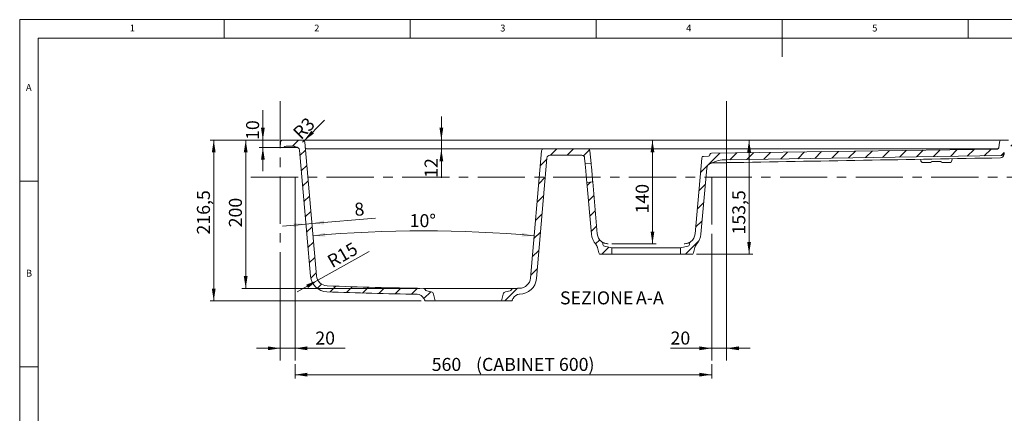
# Model space of a CAD drawing. Units: millimetres. Extents: x 5 to 405, y 5 to 292.
# Drawn here: x 5 to 270, y 186 to 292 of the extents above; entities that cross this region are included whole.
import ezdxf

# ---------------------------------------------------------------- set-up
doc = ezdxf.new("R2010")
doc.units = ezdxf.units.MM
doc.linetypes.add('CENTERX2', pattern=[20.319999999999997, 12.7, -2.54, 2.54, -2.54])
doc.styles.add('SLDTEXTSTYLE0', font='TXT', dxfattribs={"width": 0.75})
doc.dimstyles.new('SLDDIMSTYLE0', dxfattribs={"dimtxt": 3.5, "dimasz": 3.302, "dimexe": 0, "dimexo": 0.0625, "dimgap": 0.875, "dimtad": 1, "dimdec": 3, "dimlfac": 5, "dimrnd": 1e-09, "dimzin": 12, "dimdsep": 46, "dimtxsty": 'SLDTEXTSTYLE0', "dimsah": 1, "dimcen": 0.09, "dimadec": 0, "dimazin": 3, "dimtfac": 1, "dimtdec": 3, "dimtofl": 0, "dimtmove": 0, "dimatfit": 3, "dimfxl": 1, "dimfrac": 2, "dimtolj": 1, "dimtzin": 12, "dimarcsym": 0})
doc.dimstyles.new('SLDDIMSTYLE1', dxfattribs={"dimtxt": 3.5, "dimasz": 3.302, "dimexe": 0, "dimexo": 0.0625, "dimgap": 0.875, "dimtad": 1, "dimdec": 3, "dimlfac": 5, "dimrnd": 1e-09, "dimzin": 12, "dimdsep": 46, "dimtxsty": 'SLDTEXTSTYLE0', "dimsah": 1, "dimcen": 0.09, "dimadec": 0, "dimazin": 3, "dimtfac": 1, "dimtdec": 3, "dimtmove": 0, "dimatfit": 0, "dimfxl": 1, "dimfrac": 2, "dimtolj": 1, "dimtzin": 12, "dimarcsym": 0})
doc.dimstyles.new('SLDDIMSTYLE10', dxfattribs={"dimtxt": 3.5, "dimasz": 3.302, "dimexe": 0, "dimexo": 0.0625, "dimgap": 0.875, "dimtad": 1, "dimdec": 4, "dimlfac": 5, "dimzin": 12, "dimdsep": 46, "dimtxsty": 'SLDTEXTSTYLE0', "dimsah": 1, "dimcen": 0.09, "dimazin": 3, "dimtfac": 1, "dimtofl": 0, "dimtmove": 0, "dimatfit": 3, "dimfxl": 1, "dimfrac": 2, "dimtolj": 1, "dimtzin": 12, "dimarcsym": 0})
doc.dimstyles.new('SLDDIMSTYLE11', dxfattribs={"dimtxt": 3.5, "dimasz": 3.302, "dimexe": 0, "dimexo": 0.0625, "dimgap": 0.875, "dimtad": 1, "dimdec": 3, "dimlfac": 5, "dimrnd": 1e-09, "dimzin": 12, "dimdsep": 46, "dimtxsty": 'SLDTEXTSTYLE0', "dimsah": 1, "dimcen": 0, "dimadec": 0, "dimazin": 3, "dimtfac": 1, "dimtdec": 3, "dimtofl": 0, "dimtmove": 0, "dimatfit": 3, "dimfxl": 1, "dimfrac": 2, "dimtolj": 1, "dimtzin": 12, "dimarcsym": 0})
doc.dimstyles.new('SLDDIMSTYLE4', dxfattribs={"dimtxt": 3.5, "dimasz": 3.302, "dimexe": 0, "dimexo": 0.0625, "dimgap": 0.875, "dimtad": 1, "dimdec": 1, "dimlfac": 5, "dimrnd": 1e-09, "dimzin": 12, "dimdsep": 46, "dimtxsty": 'SLDTEXTSTYLE0', "dimsah": 1, "dimcen": 0.09, "dimadec": 0, "dimazin": 3, "dimtfac": 1, "dimtofl": 0, "dimtmove": 0, "dimatfit": 3, "dimfxl": 1, "dimfrac": 2, "dimtolj": 1, "dimtzin": 12, "dimarcsym": 0})
doc.dimstyles.new('SLDDIMSTYLE6', dxfattribs={"dimtxt": 3.5, "dimasz": 3.302, "dimexe": 0, "dimexo": 0.0625, "dimgap": 0.875, "dimtad": 1, "dimdec": 0, "dimlfac": 5, "dimrnd": 1e-09, "dimzin": 12, "dimdsep": 46, "dimtxsty": 'SLDTEXTSTYLE0', "dimsah": 1, "dimcen": 0.09, "dimadec": 0, "dimazin": 3, "dimtfac": 1, "dimtofl": 0, "dimtmove": 0, "dimatfit": 3, "dimfxl": 1, "dimfrac": 2, "dimtolj": 1, "dimtzin": 12, "dimarcsym": 0})
doc.dimstyles.new('SLDDIMSTYLE7', dxfattribs={"dimtxt": 3.5, "dimasz": 3.302, "dimexe": 0, "dimexo": 0.0625, "dimgap": 0.875, "dimtad": 1, "dimdec": 1, "dimlfac": 5, "dimrnd": 1e-09, "dimzin": 12, "dimdsep": 46, "dimtxsty": 'SLDTEXTSTYLE0', "dimsah": 1, "dimcen": 0.09, "dimadec": 0, "dimazin": 3, "dimtfac": 1, "dimtdec": 1, "dimtofl": 0, "dimtmove": 0, "dimatfit": 3, "dimfxl": 1, "dimfrac": 2, "dimtolj": 1, "dimtzin": 12, "dimarcsym": 0})
doc.dimstyles.new('SLDDIMSTYLE9', dxfattribs={"dimtxt": 3.5, "dimasz": 3.302, "dimexe": 0, "dimexo": 0.0625, "dimgap": 0.875, "dimtad": 1, "dimdec": 3, "dimlfac": 5, "dimrnd": 1e-09, "dimzin": 12, "dimdsep": 46, "dimtxsty": 'SLDTEXTSTYLE0', "dimsah": 1, "dimcen": 0, "dimadec": 0, "dimazin": 3, "dimtfac": 1, "dimtdec": 3, "dimtofl": 0, "dimtmove": 1, "dimatfit": 3, "dimfxl": 1, "dimfrac": 2, "dimtolj": 1, "dimtzin": 12, "dimarcsym": 0})
pattern_1 = [(45, (0, 0), (-2.245064030267288, 2.245064030267288), [])]

# ---------------------------------------------------------------- blocks, each defined once
blk = doc.blocks.new('_D')
at = {"color": 96, "linetype": 'Continuous', "lineweight": 0}
for p, q in [((79.02, 199.2448376046), (79.02, 195.4214425361)), ((191.02, 199.2448376046), (191.02, 195.4214425361)), ((79.02, 196.4214425361), (191.02, 196.4214425361))]:
    blk.add_line(p, q, dxfattribs=at)
for points in [[(79.02, 196.4214425361), (82.322, 195.9134425361), (82.322, 196.9294425361)], [(191.02, 196.4214425361), (187.718, 196.9294425361), (187.718, 195.9134425361)]]:
    blk.add_solid(points, dxfattribs=at)
at = {"color": 96, "linetype": 'Continuous', "lineweight": 0, "char_height": 3.5, "attachment_point": 1, "style": 'SLDTEXTSTYLE0'}
for s, insert in [('(CABINET 600)', (127.6670289244, 200.9331794507, 0.02)), ('560', (115.7524458672, 200.9331794507, 0.02))]:
    blk.add_mtext(s, dxfattribs=dict(at, insert=insert))
blk = doc.blocks.new('_D_1')
at = {"color": 8, "linetype": 'Continuous', "lineweight": 0}
for p, q in [((75.02, 223.9126937206), (75.02, 202.5216200474)), ((79.02, 223.9126937206), (79.02, 202.5216200474)), ((75.02, 203.5216200474), (68.67, 203.5216200474)), ((79.02, 203.5216200474), (75.02, 203.5216200474)), ((79.02, 203.5216200474), (92.4815400554, 203.5216200474))]:
    blk.add_line(p, q, dxfattribs=at)
for points in [[(75.02, 203.5216200474), (71.718, 204.0296200474), (71.718, 203.0136200474)], [(79.02, 203.5216200474), (82.322, 203.0136200474), (82.322, 204.0296200474)]]:
    blk.add_solid(points, dxfattribs=at)
at = {"color": 8, "linetype": 'Continuous', "lineweight": 0, "insert": (84.4655674933, 208.033356962, 0.02), "char_height": 3.5, "attachment_point": 1, "style": 'SLDTEXTSTYLE0'}
blk.add_mtext('20', dxfattribs=at)
blk = doc.blocks.new('_D_2')
at = {"color": 8, "linetype": 'Continuous', "lineweight": 0}
for p, q in [((191.02, 234.1660218807), (191.02, 202.5216200474)), ((195.02, 234.1660218807), (195.02, 202.5216200474)), ((191.02, 203.5216200474), (179.9561626947, 203.5216200474)), ((195.02, 203.5216200474), (191.02, 203.5216200474)), ((195.02, 203.5216200474), (201.37, 203.5216200474))]:
    blk.add_line(p, q, dxfattribs=at)
for points in [[(191.02, 203.5216200474), (187.718, 204.0296200474), (187.718, 203.0136200474)], [(195.02, 203.5216200474), (198.322, 203.0136200474), (198.322, 204.0296200474)]]:
    blk.add_solid(points, dxfattribs=at)
at = {"color": 8, "linetype": 'Continuous', "lineweight": 0, "insert": (179.9561626947, 208.033356962, 0.02), "char_height": 3.5, "attachment_point": 1, "style": 'SLDTEXTSTYLE0'}
blk.add_mtext('20', dxfattribs=at)
blk = doc.blocks.new('_D_22')
at = {"color": 8, "linetype": 'Continuous', "lineweight": 0}
for p, q in [((74.7193626756, 259.5805498366), (56.1598536239, 259.5805498366)), ((57.1598536239, 216.2794501634), (57.1598536239, 259.5805498366)), ((112.9584006141, 216.2794501634), (56.1598536239, 216.2794501634))]:
    blk.add_line(p, q, dxfattribs=at)
for points in [[(57.1598536239, 259.5805498366), (56.6518536239, 256.2785498366), (57.6678536239, 256.2785498366)], [(57.1598536239, 216.2794501634), (57.6678536239, 219.5814501634), (56.6518536239, 219.5814501634)]]:
    blk.add_solid(points, dxfattribs=at)
at = {"color": 8, "linetype": 'Continuous', "lineweight": 0, "insert": (52.6481167093, 234.1537651401, 25.52), "char_height": 3.5, "attachment_point": 1, "rotation": 90, "style": 'SLDTEXTSTYLE0'}
blk.add_mtext('216,5', dxfattribs=at)
blk = doc.blocks.new('_D_23')
at = {"color": 8, "linetype": 'Continuous', "lineweight": 0}
for p, q in [((74.7193626756, 259.5805498366), (64.7542282526, 259.5805498366)), ((65.7542282526, 219.6562043381), (65.7542282526, 259.5805498366)), ((112.5638519071, 219.6562043381), (64.7542282526, 219.6562043381))]:
    blk.add_line(p, q, dxfattribs=at)
for points in [[(65.7542282526, 259.5805498366), (65.2462282526, 256.2785498366), (66.2622282526, 256.2785498366)], [(65.7542282526, 219.6562043381), (66.2622282526, 222.9582043381), (65.2462282526, 222.9582043381)]]:
    blk.add_solid(points, dxfattribs=at)
at = {"color": 8, "linetype": 'Continuous', "lineweight": 0, "insert": (61.242491338, 236.0933487098, 25.52), "char_height": 3.5, "attachment_point": 1, "rotation": 90, "style": 'SLDTEXTSTYLE0'}
blk.add_mtext('200', dxfattribs=at)
blk = doc.blocks.new('_D_24')
at = {"color": 8, "linetype": 'Continuous', "lineweight": 0}
for q in [(98.9338044761, 229.6077997619), (79.6138581494, 218.7106386109)]:
    blk.add_line((85.1447270099, 221.8302523126), q, dxfattribs=at)
blk.add_solid([(85.1447270099, 221.8302523126), (82.0191061063, 220.6505226966), (82.5182442986, 219.7655836789)], dxfattribs=at)
at = {"color": 8, "linetype": 'Continuous', "lineweight": 0, "insert": (87.281560221, 228.0900784296, 25.52), "char_height": 3.5, "attachment_point": 1, "rotation": 30.00000008821657, "style": 'SLDTEXTSTYLE0'}
blk.add_mtext('R15', dxfattribs=at)
blk = doc.blocks.new('_D_25')
at = {"color": 8, "linetype": 'Continuous', "lineweight": 0}
for p, q in [((118.353352483, 259.5805498366), (118.353352483, 265.9305498366)), ((118.353352483, 257.1805498366), (118.353352483, 259.5805498366)), ((118.353352483, 257.1805498366), (118.353352483, 249.4239593965))]:
    blk.add_line(p, q, dxfattribs=at)
for points in [[(118.353352483, 259.5805498366), (118.861352483, 262.8825498366), (117.845352483, 262.8825498366)], [(118.353352483, 257.1805498366), (117.845352483, 253.8785498366), (118.861352483, 253.8785498366)]]:
    blk.add_solid(points, dxfattribs=at)
at = {"color": 8, "linetype": 'Continuous', "lineweight": 0, "insert": (113.8416155685, 249.4239593965, 25.52), "char_height": 3.5, "attachment_point": 1, "rotation": 90, "style": 'SLDTEXTSTYLE0'}
blk.add_mtext('12', dxfattribs=at)
blk = doc.blocks.new('_D_26')
at = {"color": 8, "linetype": 'Continuous', "lineweight": 0}
for p, q in [((70.3703189963, 259.5805498366), (70.3703189963, 267.638416428)), ((74.7193626756, 259.5805498366), (69.3703189963, 259.5805498366)), ((70.3703189963, 257.5805498366), (70.3703189963, 259.5805498366)), ((75.9391711506, 257.5805498366), (69.3703189963, 257.5805498366)), ((70.3703189963, 257.5805498366), (70.3703189963, 251.2305498366))]:
    blk.add_line(p, q, dxfattribs=at)
for points in [[(70.3703189963, 259.5805498366), (70.8783189963, 262.8825498366), (69.8623189963, 262.8825498366)], [(70.3703189963, 257.5805498366), (69.8623189963, 254.2785498366), (70.8783189963, 254.2785498366)]]:
    blk.add_solid(points, dxfattribs=at)
at = {"color": 8, "linetype": 'Continuous', "lineweight": 0, "insert": (65.8585820818, 259.6224438658, 25.52), "char_height": 3.5, "attachment_point": 1, "rotation": 90, "style": 'SLDTEXTSTYLE0'}
blk.add_mtext('10', dxfattribs=at)
blk = doc.blocks.new('_D_27')
at = {"color": 8, "linetype": 'Continuous', "lineweight": 0}
blk.add_arc((113.5598536239, -106.1811238517), 341.304749825921, 85.00000000000001, 95, dxfattribs=at)
for points in [[(83.8131846495, 233.8248583584), (87.1457998122, 233.5904566147), (87.0621464559, 234.6030069177)], [(143.3065225983, 233.8248583584), (140.0575607918, 234.6030069177), (139.9739074356, 233.5904566147)]]:
    blk.add_solid(points, dxfattribs=at)
at = {"color": 8, "linetype": 'Continuous', "lineweight": 0, "insert": (109.8344201742, 239.6505986469, 25.52), "char_height": 3.5, "attachment_point": 1, "rotation": 359.79855345245005, "style": 'SLDTEXTSTYLE0'}
blk.add_mtext('10°', dxfattribs=at)
blk = doc.blocks.new('_D_28')
at = {"color": 8, "linetype": 'Continuous', "lineweight": 0}
for p, q in [((83.5264118302, 237.1026866818), (100.6269500623, 238.5987899172)), ((81.9325003133, 236.9632374934), (75.6066639804, 236.4097985269)), ((83.5264118302, 237.1026866818), (81.9325003133, 236.9632374934))]:
    blk.add_line(p, q, dxfattribs=at)
for points in [[(81.9325003133, 236.9632374934), (78.5987903029, 237.1815161374), (78.6873405375, 236.1693823242)], [(83.5264118302, 237.1026866818), (86.8601218406, 236.8844080377), (86.771571606, 237.8965418509)]]:
    blk.add_solid(points, dxfattribs=at)
at = {"color": 8, "linetype": 'Continuous', "lineweight": 0, "insert": (94.8245274056, 242.6201147304, 25.52), "char_height": 3.5, "attachment_point": 1, "rotation": 5.0000000000004015, "style": 'SLDTEXTSTYLE0'}
blk.add_mtext('8', dxfattribs=at)
blk = doc.blocks.new('_D_29')
at = {"color": 8, "linetype": 'Continuous', "lineweight": 0}
for q in [(86.9327603515, 264.9032552927), (81.0100549195, 258.9805498366)]:
    blk.add_line((81.4343189873, 259.4048139062), q, dxfattribs=at)
blk.add_solid([(81.4343189873, 259.4048139062), (84.1283958197, 261.3804702583), (83.4099753285, 262.0988907465)], dxfattribs=at)
at = {"color": 8, "linetype": 'Continuous', "lineweight": 0, "insert": (78.1560392783, 261.9930727792, 25.52), "char_height": 3.5, "attachment_point": 1, "rotation": 45.0000001158714, "style": 'SLDTEXTSTYLE0'}
blk.add_mtext('R3', dxfattribs=at)
blk = doc.blocks.new('_D_30')
at = {"color": 8, "linetype": 'Continuous', "lineweight": 0}
for p, q in [((201.0770866155, 259.5805498366), (201.0770866155, 228.8805498366)), ((186.9426266359, 228.8805498366), (202.0770866155, 228.8805498366))]:
    blk.add_line(p, q, dxfattribs=at)
for points in [[(201.0770866155, 259.5805498366), (200.5690866155, 256.2785498366), (201.5850866155, 256.2785498366)], [(201.0770866155, 228.8805498366), (201.5850866155, 232.1825498366), (200.5690866155, 232.1825498366)]]:
    blk.add_solid(points, dxfattribs=at)
at = {"color": 8, "linetype": 'Continuous', "lineweight": 0, "insert": (196.565349701, 234.1537651401, 25.52), "char_height": 3.5, "attachment_point": 1, "rotation": 90.00000000000041, "style": 'SLDTEXTSTYLE0'}
blk.add_mtext('153,5', dxfattribs=at)
blk = doc.blocks.new('_D_31')
at = {"color": 8, "linetype": 'Continuous', "lineweight": 0}
for p, q in [((175.1049666066, 231.6586609502), (175.1049666066, 259.5805498366)), ((164.2200738692, 231.6586609502), (176.1049666066, 231.6586609502))]:
    blk.add_line(p, q, dxfattribs=at)
for points in [[(175.1049666066, 259.5805498366), (174.5969666066, 256.2785498366), (175.6129666066, 256.2785498366)], [(175.1049666066, 231.6586609502), (175.6129666066, 234.9606609502), (174.5969666066, 234.9606609502)]]:
    blk.add_solid(points, dxfattribs=at)
at = {"color": 8, "linetype": 'Continuous', "lineweight": 0, "insert": (170.5932296921, 239.8272093246, 25.52), "char_height": 3.5, "attachment_point": 1, "rotation": 90, "style": 'SLDTEXTSTYLE0'}
blk.add_mtext('140', dxfattribs=at)
blk = doc.blocks.new('SW_NOTE_0')
at = {"color": 0, "linetype": 'Continuous', "lineweight": 0, "char_height": 3.5, "attachment_point": 2, "style": 'SLDTEXTSTYLE0'}
for s, insert in [('SEZIONE', (9.078125, 4.5117370892)), ('A-A', (23.3819452822, 4.5117370892))]:
    blk.add_mtext(s, dxfattribs=dict(at, insert=insert))

msp = doc.modelspace()

# ---------------------------------------------------------------- hatches: boundary and pattern name
at = {"linetype": 'Continuous', "lineweight": 0}
h = msp.add_hatch(dxfattribs=at)
h.set_pattern_fill('ANSI31', style=0)
h.set_pattern_definition(pattern_1)
edge = h.paths.add_edge_path(flags=0)
edge.add_arc((79.15763163967814, 258.1805498366473), 0.4, 228.5903778907261, 270.0000000000007)
edge.add_line((79.15763163967814, 257.7805498366473), (79.1948903041469, 257.7805498366473))
edge.add_arc((79.1948903041469, 256.7805498366473), 1, 5.000000000002217, 89.99999999999932, ccw=False)
edge.add_line((80.19108500223864, 256.867705579395), (83.16030760773673, 222.9293359000104))
edge.add_arc((87.74280321895873, 223.3302523166498), 4.600000000000001, 185.000000000003, 267.7319402528087)
edge.add_arc((125.6158608314247, 1179.580549836647), 961.6000000000003, 267.7319402528091, 269.1782438020446)
edge.add_arc((111.7960449235815, 216.0796558628673), 2, 24.999999999998295, 89.1782438021799, ccw=False)
edge.add_line((113.6086604976548, 216.9248923863487), (113.6215935968789, 216.8971572655592))
edge.add_arc((118.6969172042842, 219.2638195313071), 5.600000000000001, 205.0000000000006, 212.2031706019028)
edge.add_line((113.9584006140827, 216.2794501633526), (116.7091862190164, 216.2794501633526))
edge.add_line((116.7091862190164, 216.2794501633526), (116.2479686275931, 218.1292928852444))
edge.add_arc((115.4717320465723, 217.9357553687647), 0.8, 14.00000000000115, 78.03650442206158)
edge.add_line((115.6375628057381, 218.7183792626719), (114.4037818016395, 218.9798060375849))
edge.add_arc((114.5074260261182, 219.4689459712769), 0.5, 198.2221551008692, 258.0365044220584, ccw=False)
edge.add_arc((113.5575748191073, 219.1562437414478), 0.5, 18.22215510087335, 89.28067980521442)
edge.add_arc((125.6158608314247, 1179.580549836647), 960.0000000000002, 267.7319402528083, 269.2806798061978, ccw=False)
edge.add_arc((87.74280321895873, 223.3302523166498), 3, 185.0000000000003, 267.73194025280793, ccw=False)
edge.add_line((84.7542191246835, 223.0687850884068), (81.60777173833159, 259.032843282296))
edge.add_arc((81.01005491947654, 258.9805498366474), 0.6000000000000001, 5.000000000001954, 90)
edge.add_line((81.01005491947654, 259.5805498366474), (75.71936267556958, 259.5805498366474))
edge.add_arc((75.71936267556958, 258.9805498366474), 0.6000000000000001, 90, 175.999999999997)
edge.add_line((75.12082424541369, 259.0224037208939), (75.01999999999998, 257.5805498366474))
edge.add_line((75.01999999999998, 257.5805498366474), (76.04423624959189, 257.5805498366474))
edge.add_arc((76.60992167454113, 257.3805498366474), 0.6000000000000001, 89.99999999999932, 160.5287793655095, ccw=False)
edge.add_line((76.60992167454113, 257.9805498366474), (78.62848137746522, 257.9805498366474))
edge.add_arc((78.62848137746522, 257.5805498366474), 0.4, 48.59037789072818, 89.99999999999932, ccw=False)
h = msp.add_hatch(dxfattribs=at)
h.set_pattern_fill('ANSI31', style=0)
h.set_pattern_definition(pattern_1)
edge = h.paths.add_edge_path(flags=0)
edge.add_line((271.4115186225346, 257.9805498366474), (273.4424664104397, 257.9805498366474))
edge.add_arc((273.4424664104397, 257.3805498366474), 0.6000000000000001, 19.471220634489782, 89.99999999999932, ccw=False)
edge.add_line((274.0081518353889, 257.5805498366474), (275.02, 257.5805498366474))
edge.add_line((275.02, 257.5805498366474), (274.9191757545863, 259.0224037208939))
edge.add_arc((274.3206373244303, 258.9805498366474), 0.6000000000000001, 4.000000000002707, 90)
edge.add_line((274.3206373244303, 259.5805498366474), (273.1077604121512, 259.5805498366474))
edge.add_arc((273.1077604121512, 259.4805498366474), 0.1, 90, 176.9999999999942)
edge.add_line((273.0078974586758, 259.4857834322717), (273.0052525852558, 259.4353162410231))
edge.add_arc((272.9053896317803, 259.4405498366473), 0.1, 270, 357.0000000000285, ccw=False)
edge.add_line((272.9053896317803, 259.3405498366473), (270.9857382791791, 259.3405498366473))
edge.add_arc((270.9857382791791, 259.4405498366473), 0.1, 182.9999999999732, 270, ccw=False)
edge.add_line((270.8858753257037, 259.4353162410231), (270.8832304522837, 259.4857834322717))
edge.add_arc((270.7833674988083, 259.4805498366474), 0.1, 3.00000000000747, 90)
edge.add_line((270.7833674988083, 259.5805498366474), (269.0109815348465, 259.5805498366474))
edge.add_arc((269.0109815348465, 258.9805498366474), 0.6000000000000001, 90, 173.0000000000034)
edge.add_line((268.4154538438617, 259.0536714426904), (268.2279487681287, 257.5265651489176))
edge.add_arc((267.8309303074722, 257.5753128862797), 0.4, 270.8534477919638, 352.999999999998, ccw=False)
edge.add_line((267.836888276731, 257.1753572604881), (190.9290240065792, 256.0296934379689))
edge.add_arc((190.934981975838, 255.6297378121774), 0.4, 90.85344779195165, 173.8534477919588)
edge.add_line((190.5372814648297, 255.6725665822244), (190.5268070751044, 255.5753032206644))
edge.add_arc((190.1291065640962, 255.6181319907114), 0.4, 270.999999999996, 353.8534477919588, ccw=False)
edge.add_line((190.136087526671, 255.2181929126488), (188.8256416845965, 255.1953189953905))
edge.add_arc((188.8343678878151, 254.6953951478123), 0.5, 90.9999999999953, 175.0000000000032)
edge.add_line((188.3362705387692, 254.7389730191861), (186.5544764059067, 234.3729728878146))
edge.add_arc((183.5658923116315, 234.6344401160576), 3, 306.6371704220411, 354.99999999999915, ccw=False)
edge.add_arc((185.8335254939246, 231.5852041870808), 0.8, 126.6371704220455, 175.0000000000034)
edge.add_line((185.0365697354512, 231.6549287812789), (185.0164857782395, 231.4253680999031))
edge.add_arc((184.5183884291936, 231.4689459712769), 0.5, 281.96349557793997, 355, ccw=False)
edge.add_line((184.6220326536723, 230.9798060375849), (182.609953623887, 230.5534651149418))
edge.add_line((182.609953623887, 230.5534651149418), (182.609953623887, 228.8805498366474))
edge.add_line((182.609953623887, 228.8805498366474), (185.942626635908, 228.8805498366474))
edge.add_arc((185.142626635908, 229.4805498366473), 1, 323.1301023541587, 345.0000000000032)
edge.add_line((186.1085524621971, 229.2217307915448), (186.5039671062382, 230.6974383331629))
edge.add_arc((188.4358187588163, 230.179800242958), 2, 137.5500869128591, 165.0000000000012, ccw=False)
edge.add_arc((183.5658923116315, 234.6344401160576), 4.600000000000001, 317.5500869128606, 355.0000000000004)
edge.add_line((188.1483879228535, 234.2335236994184), (189.700771356742, 251.9773475427035))
edge.add_arc((191.2946828736887, 251.8378983543072), 1.6, 112.28908198934761, 174.9999999999986, ccw=False)
edge.add_arc((189.1707157188029, 257.0194776043975), 4, 292.2890819893498, 294.5881649382946)
edge.add_arc((194.9960173106799, 244.2889685272367), 10, 90.85344779195412, 114.5881649382926, ccw=False)
edge.add_line((194.8470680792096, 254.2878591720255), (268.7075533964896, 255.388127483267))
edge.add_arc((268.6926584733425, 256.3880165477459), 1, 270.8534477919565, 353.0000000000013)
edge.add_line((269.6852046249838, 256.2661472043408), (269.7633290001364, 256.9024191800525))
edge.add_arc((270.7558751517778, 256.7805498366473), 1, 89.99999999999932, 172.9999999999968, ccw=False)
edge.add_line((270.7558751517778, 257.7805498366473), (270.8823683603218, 257.7805498366473))
edge.add_arc((270.8823683603218, 258.1805498366473), 0.4, 270.0000000000007, 311.4096221092723)
edge.add_arc((271.4115186225346, 257.5805498366474), 0.4, 89.99999999999932, 131.4096221092654, ccw=False)
h = msp.add_hatch(dxfattribs=at)
h.set_pattern_fill('ANSI31', style=0)
h.set_pattern_definition(pattern_1)
edge = h.paths.add_edge_path(flags=0)
edge.add_line((136.82793986121, 218.9798060375849), (135.5941588571115, 218.7183792626719))
edge.add_arc((135.7599896162773, 217.9357553687647), 0.8, 101.9634955779374, 165.9999999999986)
edge.add_line((134.9837530352565, 218.1292928852444), (134.5225354438332, 216.2794501633526))
edge.add_line((134.5225354438332, 216.2794501633526), (137.2733210487669, 216.2794501633526))
edge.add_arc((132.5348044585654, 219.2638195313071), 5.600000000000001, 327.7968293980989, 335.000000000001)
edge.add_line((137.6101280659706, 216.8971572655592), (137.6230771711479, 216.9249267112263))
edge.add_arc((139.4356927452212, 216.0796901877449), 2, 91.00528349294649, 154.9999999999995, ccw=False)
edge.add_arc((139.3198983412242, 222.6786743259287), 4.600000000000001, 271.0052834929504, 355.0000000000008)
edge.add_line((143.9023939524462, 222.2777579092894), (146.7433710242406, 254.7502744308455))
edge.add_arc((147.540326782714, 254.6805498366473), 0.8, 89.99999999999932, 174.9999999999986, ccw=False)
edge.add_line((147.540326782714, 255.4805498366474), (156.07958046506, 255.4805498366474))
edge.add_arc((156.07958046506, 254.6805498366473), 0.8, 4.999999999999773, 89.99999999999932, ccw=False)
edge.add_line((156.8765362235334, 254.7502744308455), (157.0172308740981, 253.1421272161723))
edge.add_line((157.0172308740981, 253.1421272161723), (158.6111423910449, 253.2815764045685))
edge.add_line((158.6111423910449, 253.2815764045685), (158.3099581783864, 256.7241277080212))
edge.add_arc((157.8118608293405, 256.6805498366473), 0.5, 5.000000000000028, 90)
edge.add_line((157.8118608293405, 257.1805498366473), (145.8080464184335, 257.1805498366473))
edge.add_arc((145.8080464184335, 256.6805498366473), 0.5, 90, 175.0000000000003)
edge.add_line((145.3099490693876, 256.7241277080212), (142.3084824354994, 222.4172070976857))
edge.add_arc((139.3198983412242, 222.6786743259287), 3, 270.8204914822917, 354.99999999999966, ccw=False)
edge.add_arc((125.6158608314247, 1179.580549836647), 960.0000000000002, 270.71932019380216, 270.8204914822917, ccw=False)
edge.add_arc((137.6741468437422, 219.1562437414478), 0.5, 90.71932019490457, 161.7778448991267)
edge.add_arc((136.7242956367314, 219.4689459712769), 0.5, 281.96349557793997, 341.77784489913074, ccw=False)
h = msp.add_hatch(dxfattribs=at)
h.set_pattern_fill('ANSI31', style=0)
h.set_pattern_definition(pattern_1)
edge = h.paths.add_edge_path(flags=0)
edge.add_line((159.0469211047832, 248.3006029141098), (157.4530095878364, 248.1611537257135))
edge.add_line((157.4530095878364, 248.1611537257135), (158.6715193249205, 234.2335236994184))
edge.add_arc((163.2540149361425, 234.6344401160576), 4.600000000000001, 185.0000000000012, 222.4499130871406)
edge.add_arc((158.3840884889576, 230.179800242958), 2, 14.99999999999568, 42.449913087137986, ccw=False)
edge.add_line((160.3159401415358, 230.6974383331629), (160.7113547855769, 229.2217307915448))
edge.add_arc((161.677280611866, 229.4805498366473), 1, 194.9999999999984, 216.8698976458429)
edge.add_line((160.877280611866, 228.8805498366474), (164.209953623887, 228.8805498366474))
edge.add_line((164.209953623887, 228.8805498366474), (164.209953623887, 230.5534651149418))
edge.add_line((164.209953623887, 230.5534651149418), (162.1978745941017, 230.9798060375849))
edge.add_arc((162.3015188185803, 231.4689459712769), 0.5, 185, 258.03650442206003, ccw=False)
edge.add_line((161.8034214695345, 231.4253680999031), (161.7833375123228, 231.6549287812788))
edge.add_arc((160.9863817538494, 231.5852041870808), 0.8, 4.999999999986289, 53.36282957795692)
edge.add_arc((163.2540149361425, 234.6344401160576), 3, 185.0000000000008, 233.36282957795748, ccw=False)
edge.add_line((160.2654308418672, 234.3729728878146), (159.0469211047832, 248.3006029141098))

# ---------------------------------------------------------------- linework, layer by layer
at = {"color": 7, "linetype": 'Continuous', "lineweight": 0}
for p, q in [((5, 292), (404.7834196891, 292)), ((5, 292), (5, 5)), ((60, 287), (60, 292)), ((110, 292), (110, 287)), ((160, 287), (160, 292)), ((210, 292), (210, 282)), ((260, 287), (260, 292)), ((399.7834196891, 287), (10, 287)), ((10, 287), (10.0060103627, 286.5646632124)), ((10, 287), (10, 10)), ((10, 248.5), (5, 248.5)), ((5, 198.5), (10, 198.5))]:
    msp.add_line(p, q, dxfattribs=at)
at = {"color": 8, "linetype": 'CENTERX2', "lineweight": 0}
for p, q in [((75.02, 270.0872061568), (75.02, 200.2448376046)), ((283.0685003434, 249.5805498366), (65.3931054065, 249.5805498366)), ((191.02, 249.5805498366), (191.02, 200.2448376046))]:
    msp.add_line(p, q, dxfattribs=at)
at = {"color": 8, "linetype": 'Continuous', "lineweight": 0}
for p, q in [((195.02, 270.0872061568), (195.02, 200.2448376046)), ((79.02, 249.5805498366), (79.02, 200.2448376046))]:
    msp.add_line(p, q, dxfattribs=at)
at = {"color": 7, "linetype": 'Continuous', "lineweight": 15}
for p, q in [((75.719365139, 259.5805497919), (81.0100522232, 259.5805497919)), ((81.0100522232, 259.5805497919), (82.7977385712, 259.5805497919)), ((82.7977385712, 259.5805497919), (267.2243979168, 259.5805497919)), ((267.2243979168, 259.5805497919), (269.0109815788, 259.5805497919)), ((269.0109815788, 259.5805497919), (270.7833674145, 259.5805497919)), ((75.02, 257.5805498366), (75.1208272171, 259.0224037026)), ((75.02, 257.5805498366), (76.0442342949, 257.5805498366)), ((78.6284830761, 257.9805498556), (76.6099240971, 257.9805498556)), ((76.9391682339, 257.5805498366), (77.0698037338, 257.5805498366)), ((77.0698037338, 257.5805498366), (79.7948923302, 257.5805498366)), ((79.1576292706, 257.7805498461), (79.194888134, 257.7805498461)), ((83.1603076649, 222.9293359523), (80.191084404, 256.8677055729)), ((84.7542193127, 223.068783999), (81.6077735615, 259.0328432699)), ((83.3347168159, 257.1805498176), (143.7855836344, 257.1805498176)), ((145.8080467176, 257.1805498176), (157.8118604016, 257.1805498176)), ((159.8507028413, 257.1805498176), (267.6546302032, 257.1805498176)), ((190.9290235829, 256.0296934177), (267.836889286, 257.1753572752)), ((268.4154536915, 259.0536714611), (268.2279493999, 257.5265651474)), ((145.3099485826, 256.7241276694), (142.3084821892, 222.4172068839)), ((146.7433717442, 254.7502745022), (143.902393837, 222.2777588372)), ((147.5403275681, 255.480549865), (156.0795810413, 255.480549865)), ((157.017230649, 253.1421272164), (156.8765368652, 254.7502745022)), ((158.6111422968, 253.2815763806), (158.3099585366, 256.7241276694)), ((188.336270709, 254.7389730891), (186.5544762802, 234.3729732638)), ((188.8256412339, 255.1953189154), (190.1360880923, 255.2181929429)), ((190.5372809958, 255.6725666006), (190.5268069696, 255.5753031825)), ((194.8580708694, 254.2880231594), (194.6053471756, 254.2712690388)), ((194.847067852, 254.2878592466), (268.7075522137, 255.3881274616)), ((247.2461846066, 254.0936542754), (247.1781816673, 254.4135922645)), ((255.6934144688, 254.562226132), (255.5938151073, 254.0936542754)), ((269.6273234081, 255.7947376822), (269.6115341377, 255.66612576)), ((158.6111422968, 253.2815763806), (157.017230649, 253.1421272164)), ((157.3745694351, 249.0577286189), (157.0956703615, 252.2455519145)), ((158.6895820093, 252.3850010787), (158.9684810829, 249.1971781557)), ((189.7007715297, 251.9773474043), (188.148387928, 234.233523727)), ((247.7145698261, 253.529443041), (249.7990694237, 253.529443041)), ((250.1796868038, 253.7700632666), (250.1913871956, 253.7710147058)), ((250.1913871956, 253.7694430058), (252.6600983334, 253.7694430058)), ((253.0409302902, 253.529443041), (255.1254298878, 253.529443041)), ((157.4530091476, 248.161154062), (159.0469207954, 248.3006028538)), ((158.6715188217, 234.233523727), (157.4530091476, 248.161154062)), ((160.2654304695, 234.3729732638), (159.0469207954, 248.3006028538)), ((160.7113551688, 229.2217297559), (160.3159394455, 230.6974394326)), ((161.4637788725, 232.2271479373), (161.4972647619, 232.2034610515)), ((161.682723124, 231.971518517), (161.7256593299, 231.8804456)), ((161.8034210396, 231.4253671174), (161.7833372545, 231.6549284463)), ((164.209953357, 230.5534644132), (162.1978741479, 230.9798074966)), ((164.209953357, 228.880549789), (164.209953357, 230.5534644132)), ((164.209953357, 230.5534644132), (182.6099533927, 230.5534644132)), ((184.6220326018, 230.9798074966), (182.6099533927, 230.5534644132)), ((182.6099533927, 230.5534644132), (182.6099533927, 228.880549789)), ((185.0365694952, 231.6549284463), (185.0164857101, 231.4253671174)), ((186.5039673042, 230.6974394326), (186.108552326, 229.2217297559)), ((164.209953357, 228.880549789), (160.8772810888, 228.880549789)), ((182.6099533927, 228.880549789), (164.209953357, 228.880549789)), ((185.942626406, 228.880549789), (182.6099533927, 228.880549789)), ((113.5638501835, 219.6562035089), (137.667870183, 219.6562035089)), ((114.4037809563, 218.9798070197), (115.6375613403, 218.7183780675)), ((116.7091872883, 216.2794513707), (116.247966547, 218.1292934423)), ((134.9837538195, 218.1292934423), (134.5225360584, 216.2794513707)), ((135.5941590261, 218.7183780675), (136.8279394102, 218.9798070197)), ((113.6215951633, 216.8971581464), (113.6086609554, 216.9248921876)), ((113.9584031296, 216.2794513707), (116.7091872883, 216.2794513707)), ((116.7091872883, 216.2794513707), (134.5225360584, 216.2794513707)), ((134.5225360584, 216.2794513707), (137.2733202171, 216.2794513707)), ((137.6230772924, 216.9249279504), (137.6101281834, 216.8971581464))]:
    msp.add_line(p, q, dxfattribs=at)
at = {"color": 7, "linetype": 'Continuous', "lineweight": 15, "flags": 128}
for points in [[(157.0956703615, 252.2455519145), (157.0803683591, 252.4204650973), (157.0656534624, 252.5886563664), (157.0520919156, 252.7436623429), (157.0402052593, 252.8795262878), (157.0304509592, 252.9910272067), (157.0232015443, 253.0738795256), (157.0187386465, 253.1248996114), (157.017230649, 253.1421272164)], [(158.6111422968, 253.2815763806), (158.6126502943, 253.2643491482), (158.6171131921, 253.2133286898), (158.624362607, 253.1304763709), (158.6341169071, 253.0189754521), (158.6460035634, 252.8831115072), (158.6595651102, 252.7281055306), (158.6742800069, 252.5599142616), (158.6895820093, 252.3850010787)], [(190.687834878, 253.3183494662), (190.6953122807, 253.3213926559), (190.8528667283, 253.375688762)], [(157.4530091476, 248.161154062), (157.4515026402, 248.1783812945), (157.4470382524, 248.2294013803), (157.4397903275, 248.3122540717), (157.4300345373, 248.4237542455), (157.418147881, 248.5596185629), (157.4045878243, 248.714624167), (157.3898729277, 248.8828158085), (157.3745694351, 249.0577286189)], [(158.9684810829, 249.1971781557), (158.9837845755, 249.0222653453), (158.998497982, 248.8540737038), (159.0120595288, 248.6990673547), (159.0239461851, 248.5632037823), (159.0337019753, 248.4517028635), (159.0409499002, 248.3688509171), (159.045414288, 248.3178300862), (159.0469207954, 248.3006028538)]]:
    msp.add_lwpolyline(points, dxfattribs=at)
at = {"color": 7, "linetype": 'Continuous', "lineweight": 15}
for centre, radius, start, end in [((75.7193626756, 258.9805498366), 0.6000000000000227, 90, 176), ((81.0100549195, 258.9805498366), 0.6000000000000227, 5, 90), ((269.0109815348, 258.9805498366), 0.6000000000000619, 90, 173), ((76.6099216745, 257.3805498366), 0.5999999999999952, 90, 160.5287793655), ((78.6284813775, 257.5805498366), 0.4000000000000148, 48.5903778907, 90), ((79.1576316397, 258.1805498366), 0.4000000000000341, 228.5903778907, 270), ((79.1948903041, 256.7805498366), 1, 5, 90), ((82.3196251208, 257.7805498366), 0.5999999999999882, 185, 270), ((145.8080464184, 256.6805498366), 0.5000000000000568, 90, 175), ((157.8118608293, 256.6805498366), 0.5000000000000568, 5, 90), ((267.6546282712, 257.7805498366), 0.6000000000000055, 270, 353), ((267.8309303075, 257.5753128863), 0.4000000000000343, 270.853447792, 353), ((147.5403267827, 254.6805498366), 0.8000000000000114, 90, 175), ((156.0795804651, 254.6805498366), 0.8000000000000204, 5, 90), ((188.8343678878, 254.6953951478), 0.5000000000000026, 91, 175), ((190.1291065641, 255.6181319907), 0.3999999999999787, 271, 353.853447792), ((190.9349819758, 255.6297378122), 0.3999999999999832, 90.853447792, 173.853447792), ((194.9960173107, 244.2889685272), 9.999999999999988, 90.853447792, 114.5881649383), ((268.6189851062, 255.7879951232), 0.9999999999999842, 271, 353), ((268.6926584733, 256.3880165477), 1.00000000000004, 270.853447792, 353), ((191.2946828737, 251.8378983543), 1.600000000000016, 112.2890819893, 175), ((189.1707157188, 257.0194776044), 4.000000000000036, 292.2890819893, 294.5881649383), ((163.2540149361, 234.6344401161), 4.600000000000057, 185, 222.4499130871), ((163.2540149361, 234.6344401161), 3.000000000000033, 185, 233.362829578), ((183.5658923116, 234.6344401161), 3.000000000000062, 306.637170422, 355), ((183.5658923116, 234.6344401161), 4.600000000000015, 317.5500869129, 355), ((158.384088489, 230.179800243), 1.999999999999989, 15, 42.4499130871), ((160.9863817538, 231.5852041871), 0.800000000000003, 5, 53.36282957800001), ((162.3015188186, 231.4689459713), 0.500000000000005, 185, 258.0365044221), ((184.5183884292, 231.4689459713), 0.5000000000000074, 281.9634955779, 355), ((185.8335254939, 231.5852041871), 0.799999999999987, 126.637170422, 175), ((188.4358187588, 230.179800243), 1.999999999999986, 137.5500869129, 165), ((161.6772806119, 229.4805498366), 1.000000000000023, 195, 216.8698976458), ((185.1426266359, 229.4805498366), 1.000000000000023, 323.1301023542, 345), ((87.742803219, 223.3302523166), 4.600000000000001, 185, 267.7319402528), ((87.742803219, 223.3302523166), 3.000000000000004, 185, 267.7319402528), ((139.3198983412, 222.6786743259), 3.000000000000004, 270.8204914823, 355), ((125.6158608314, 1179.5805498366), 960.0000000000005, 267.7319402528, 269.2806798062), ((139.3198983412, 222.6786743259), 4.600000000000012, 271.0052834929999, 355), ((125.6158608314, 1179.5805498366), 961.6000000000005, 267.7319402528, 269.178243802), ((111.7960449236, 216.0796558629), 1.999999999999988, 25, 89.1782438022), ((113.5575748191, 219.1562437414), 0.4999999999999908, 18.2221551009, 89.2806798052), ((114.5074260261, 219.4689459713), 0.5000000000000229, 198.2221551009, 258.0365044221), ((115.4717320466, 217.9357553688), 0.8000000000000173, 14, 78.0365044221), ((135.7599896163, 217.9357553688), 0.7999999999999975, 101.9634955779, 166), ((136.7242956367, 219.4689459713), 0.5000000000000289, 281.9634955779, 341.7778448991), ((137.6741468437, 219.1562437414), 0.5000000000000043, 90.7193201949, 161.7778448991), ((139.4356927452, 216.0796901877), 1.999999999999975, 91.0052834929, 155), ((125.6158608314, 1179.5805498366), 960.0000000000005, 270.7193201938, 270.8204914823), ((118.6969172043, 219.2638195313), 5.600000000000013, 205, 212.2031706019), ((132.5348044586, 219.2638195313), 5.600000000000006, 327.7968293981, 334.9999999999999)]:
    msp.add_arc(centre, radius, start, end, dxfattribs=at)
for points, knots in [([(76.04423624958389, 257.5805498366474), (76.04423624958392, 257.5805498366474), (76.06568012203948, 257.5805498366474), (76.1514802359687, 257.5805498366474), (76.21358711607992, 257.5805498366474), (76.37574845023833, 257.5805498366474), (76.47177326970493, 257.5805498366474), (76.69229652164967, 257.5805498366474), (76.81171715604883, 257.5805498366474), (76.93916830079237, 257.5805498366474)], [0, 0, 0, 0, 0.25, 0.25, 0.5, 0.5, 0.75, 0.75, 1, 1, 1, 1]), ([(82.31962587356561, 257.1805498176484), (82.4315474924931, 257.1805498176484), (82.74765874141407, 257.1805498176484), (83.10432863887297, 257.1805498176484), (83.33471681594844, 257.1805498176484)], [0, 0, 0, 0, 0.3540576911119592, 1, 1, 1, 1]), ([(143.7855836643452, 257.1805498366474), (143.9192275237156, 257.1805498366474), (144.0514542739301, 257.1805498366474), (144.2476599302479, 257.1805498366474), (144.3125444783634, 257.1805498366474), (144.439292883003, 257.1805498366474), (144.5635933119475, 257.1805498366473), (144.6830406656095, 257.1805498366473), (144.8000141253335, 257.1805498366473), (144.857572644454, 257.1805498366474), (145.0235245132232, 257.1805498366474), (145.125410399234, 257.1805498366474), (145.3120240663629, 257.1805498366474), (145.3973456430137, 257.1805498366474), (145.5435551659949, 257.1805498366474), (145.6053195078082, 257.1805498366474), (145.6808780697043, 257.1805498366474), (145.7032680170079, 257.1805498366474), (145.7413541811823, 257.1805498366474), (145.7571686563916, 257.1805498366474), (145.795184685617, 257.1805498366474), (145.8080464184335, 257.1805498366474), (145.8080464184335, 257.1805498366474)], [0, 0, 0, 0, 0.1250000000000078, 0.1250000000000078, 0.1875000000000086, 0.1875000000000086, 0.2500000000000094, 0.3125000000000103, 0.3125000000000103, 0.3750000000000111, 0.3750000000000111, 0.5000000000000084, 0.5000000000000084, 0.6250000000000058, 0.6250000000000058, 0.7500000000000031, 0.7500000000000031, 0.8125000000000008, 0.8125000000000008, 0.8749999999999984, 0.8749999999999984, 1, 1, 1, 1]), ([(157.8118608293405, 257.1805498366474), (157.8118608293405, 257.1805498366474), (157.8247410204077, 257.1805498366473), (157.8635462772824, 257.1805498366473), (157.8797552673592, 257.1805498366474), (157.9181324283951, 257.1805498366474), (157.940351413094, 257.1805498366473), (157.9908087132487, 257.1805498366473), (158.0190468313519, 257.1805498366473), (158.0816695107727, 257.1805498366473), (158.1162769486079, 257.1805498366474), (158.2277341363439, 257.1805498366473), (158.3120685466943, 257.1805498366473), (158.5004409337758, 257.1805498366473), (158.6056912141891, 257.1805498366474), (158.8277658215403, 257.1805498366474), (158.9451720020777, 257.1805498366474), (159.1308629731133, 257.1805498366474), (159.1946821673639, 257.1805498366474), (159.3229792835036, 257.1805498366474), (159.3876766805426, 257.1805498366474), (159.5833687668159, 257.1805498366474), (159.7159487924265, 257.1805498366474), (159.8507023543142, 257.1805498366474)], [0, 0, 0, 0, 0.1249999999999984, 0.1249999999999984, 0.1875000000000004, 0.1875000000000004, 0.2500000000000024, 0.2500000000000024, 0.3125000000000044, 0.3125000000000044, 0.3750000000000063, 0.3750000000000063, 0.5000000000000046, 0.5000000000000046, 0.6250000000000028, 0.6250000000000028, 0.7500000000000009, 0.7500000000000009, 0.8125, 0.8125, 0.8749999999999991, 0.8749999999999991, 1, 1, 1, 1]), ([(188.4916787521663, 255.1894896507213), (188.5460493334607, 255.190438692748), (188.5940457912576, 255.1912764740352), (188.6565407194219, 255.1923673270639), (188.6757831149647, 255.1927032043275), (188.7110258912313, 255.1933183692755), (188.7270094917268, 255.1935973640599), (188.7975210418653, 255.1948281477458), (188.8256416845965, 255.1953189953905), (188.8256416845965, 255.1953189953905)], [0, 0, 0, 0, 0.2499999999999888, 0.2499999999999888, 0.3749999999999881, 0.3749999999999881, 0.4999999999999875, 0.4999999999999875, 1, 1, 1, 1]), ([(269.6852046249839, 256.2661472043408), (269.6852046249838, 256.2661472043408), (269.6802998286819, 256.2262008440984), (269.6610028342604, 256.0690394365112), (269.6466105361728, 255.951823574991), (269.6273228048639, 255.794737609402)], [0, 0, 0, 0, 0.5, 0.5, 1, 1, 1, 1]), ([(191.2667584013938, 253.4376544957279), (191.2256219119404, 253.4358744160856), (191.0307931311749, 253.4274436833959), (190.8166274418881, 253.368661440602), (190.7120053364963, 253.3281184195342), (190.7028346916734, 253.3244009797027), (190.702078897953, 253.3240946089147)], [0, 0, 0, 0, 0.1365195734775568, 0.6465778291876776, 0.9708729034309901, 1, 1, 1, 1]), ([(195.0525391100072, 253.5037357037734), (194.7005589240717, 253.4975918667745), (194.3533221913456, 253.4915308270592), (193.8394317928023, 253.4825608367867), (193.6689140676301, 253.4795844388224), (193.3319674597155, 253.4737030139039), (193.1672896819161, 253.4708285526002), (192.6842923074607, 253.4623978020689), (192.37690656154, 253.4570323639158), (191.938246745243, 253.449375528341), (191.7956428890489, 253.4468863687721), (191.5228135801193, 253.4421241154704), (191.3919751407921, 253.4398403220168), (191.2667590233891, 253.4376546665575)], [0, 0, 0, 0, 0.2500000000000021, 0.2500000000000021, 0.3750000000000022, 0.3750000000000022, 0.5000000000000023, 0.5000000000000023, 0.7500000000000022, 0.7500000000000022, 0.8750000000000012, 0.8750000000000012, 1, 1, 1, 1]), ([(247.2461846065521, 254.0936542754291), (247.2590957956996, 254.0424625414201), (247.2897019975182, 253.9211116321715), (247.3670758389582, 253.7568804646824), (247.4732316969956, 253.6255005008554), (247.588197819505, 253.5458871736204), (247.6699786259914, 253.5348922112034), (247.710337896347, 253.5294661377786)], [0, 0, 0, 0, 0.2023304991615599, 0.4796280203685399, 0.6876023568379044, 0.8458300733322214, 1, 1, 1, 1]), ([(247.710337896347, 253.5294661377786), (247.7106915487999, 253.5294625470251), (247.7121021427249, 253.5294482247858), (247.7135128212581, 253.5294452614051), (247.7145698261261, 253.5294430409787)], [0, 0, 0, 0, 0.2507117368641345, 1, 1, 1, 1]), ([(249.7990694236755, 253.5294430409787), (249.8086941026653, 253.5297392787421), (249.8449198939656, 253.5308542715017), (249.8790972317923, 253.5437610642952), (249.9041941356658, 253.5532387052892)], [0, 0, 0, 0, 0.2656858178753605, 1, 1, 1, 1]), ([(249.9041941356658, 253.5532387052892), (249.92575281231, 253.5663301061316), (249.966572742902, 253.5911178091321), (250.0045628363532, 253.6344398367055), (250.0170922182308, 253.6626831217268), (250.0204887580871, 253.6703394805311)], [0, 0, 0, 0, 0.449295726230797, 0.8507117882416517, 0.9999999999999999, 0.9999999999999999, 0.9999999999999999, 0.9999999999999999]), ([(250.0205185604095, 253.6698127244829), (250.0191593197923, 253.6661623319148), (250.014304973175, 253.653125441617), (250.0027702877161, 253.6527742635425), (249.9944653701782, 253.6525214170335)], [0, 0, 0, 0, 0.2800048542723373, 1, 1, 1, 1]), ([(250.022658367157, 253.6688642655729), (250.0229188236897, 253.6694729658932), (250.0314315280749, 253.6893675941154), (250.0738720794181, 253.7344012802072), (250.1406695894869, 253.7667736054192), (250.1780887156158, 253.7673118978873), (250.1909759235382, 253.7674972866891)], [0, 0, 0, 0, 0.0117319797278537, 0.383445461053908, 0.7876576136085377, 1, 1, 1, 1]), ([(252.6557769966125, 253.7677424107908), (252.6645262370712, 253.7674792098406), (252.6979034520024, 253.7664751324323), (252.7616161808677, 253.7379624132455), (252.8075404686223, 253.6914973074177), (252.8165106774373, 253.670114440262), (252.8170254421234, 253.6688873623727)], [0, 0, 0, 0, 0.1490152475473361, 0.5684737971100571, 0.9752364237040492, 1, 1, 1, 1]), ([(252.8192784976959, 253.6702400152801), (252.8305561240577, 253.6506316897919), (252.8562936025702, 253.6058821263879), (252.901835210141, 253.5700902345692), (252.931739815058, 253.5552555903281), (252.9358055782318, 253.5532387052892)], [0, 0, 0, 0, 0.4025890735787598, 0.9187773471346258, 1, 1, 1, 1]), ([(252.8455343437195, 253.6525214170335), (252.8369102579955, 253.6527718170877), (252.8253166496772, 253.6531084371357), (252.8205808947016, 253.666476002224), (252.8193679046631, 253.6698998962759)], [0, 0, 0, 0, 0.7438655410131968, 0.9999999999999999, 0.9999999999999999, 0.9999999999999999, 0.9999999999999999]), ([(252.9358055782318, 253.5532387052892), (252.9436531540047, 253.5497739735839), (252.9767516508535, 253.5351608733414), (253.0131567525402, 253.5319174535582), (253.0409302902221, 253.5294430409787)], [0, 0, 0, 0, 0.2370976485365589, 1, 1, 1, 1]), ([(255.1254298877715, 253.5294430409787), (255.1257815562229, 253.5294433014842), (255.127192228982, 253.529444346468), (255.1286028511911, 253.5294567936048), (255.1296618175506, 253.5294661377786)], [0, 0, 0, 0, 0.2492913038038657, 1, 1, 1, 1]), ([(255.1296618175506, 253.5294661377786), (255.1657981212396, 253.5338131268071), (255.2365242703708, 253.5423210748513), (255.3358749781521, 253.6016424909358), (255.4311348483795, 253.6984659253535), (255.5306907980425, 253.8635105253106), (255.5699617111921, 254.0066876201985), (255.5938151073456, 254.0936542754291)], [0, 0, 0, 0, 0.138085694622579, 0.2702619923385711, 0.4333658610133787, 0.6558229104612426, 1, 1, 1, 1]), ([(159.9062916231155, 231.4770503049015), (159.9079788903572, 231.475075565787), (159.9144368934155, 231.4675172662331), (159.9226649045976, 231.4575069386089), (159.9287432026863, 231.4501119856952)], [0, 0, 0, 0, 0.2612676436539603, 1, 1, 1, 1]), ([(160.2416824889183, 230.9117747550129), (160.2589786890019, 230.8719546057245), (160.2892176629232, 230.8023369758371), (160.3039169320608, 230.7279577088794), (160.3102084589004, 230.6961221699833)], [0, 0, 0, 0, 0.57198369655539, 1, 1, 1, 1]), ([(161.7429685573297, 232.0468096981111), (161.8111174282542, 232.0080664628813), (161.8936256171559, 231.9646402653625), (162.0889382628619, 231.8766782356985), (162.2018295164989, 231.8322055145983), (162.4555119781034, 231.7532856373858), (162.5963641039927, 231.719002754128), (162.8960863496735, 231.6715242557698), (163.0549519244931, 231.6581950477303), (163.2200738692425, 231.6586609501831)], [0, 0, 0, 0, 0.25, 0.25, 0.5, 0.5, 0.75, 0.75, 1, 1, 1, 1]), ([(183.5998333785316, 231.6586609501831), (183.7649268530099, 231.658195128061), (183.923568114245, 231.6715161379374), (184.2225759232463, 231.7188177431084), (184.3626897469387, 231.7528314877066), (184.553189290174, 231.8119813863788), (184.6134857717021, 231.833052281868), (184.7265724433616, 231.8763072281866), (184.7793583054649, 231.8984777189759), (184.9262494073033, 231.9646125852853), (185.0088135830757, 232.0080799726728), (185.0769386904433, 232.0468096981105)], [0, 0, 0, 0, 0.25, 0.25, 0.5, 0.5, 0.6250000000000002, 0.6250000000000002, 0.7500000000000004, 0.7500000000000004, 1, 1, 1, 1]), ([(185.0769386904434, 232.0468096981106), (185.1691501188143, 232.0992327098463), (185.2387305271799, 232.1451734917105), (185.3088590776878, 232.193218487946), (185.3265120087046, 232.2057849678289), (185.3442407700923, 232.218512648239), (185.3486911200847, 232.2217389838123), (185.3546368172131, 232.2260581660622), (185.3561290344944, 232.2271485931811), (185.3561290344944, 232.2271485931812)], [0, 0, 0, 0, 0.4999999999999996, 0.4999999999999996, 0.7499999999999998, 0.7499999999999998, 0.8749999999999999, 0.8749999999999999, 1, 1, 1, 1]), ([(139.3021788787841, 218.0752290492176), (139.3130544348353, 218.0758887933278), (139.3282030746747, 218.0768077556195), (139.3315288531986, 218.0769222948066), (139.3324669790267, 218.0769546036838)], [0, 0, 0, 0, 0.7179229400363639, 1, 1, 1, 1])]:
    msp.add_open_spline(points, degree=3, knots=knots, dxfattribs=at)
msp.add_open_spline([(268.636437512637, 254.7881474280627), (244.1085058596691, 254.3600107885052), (219.5805342273309, 253.9318734511052), (195.0525391100073, 253.5037357037734)], degree=3, dxfattribs=at)

# ---------------------------------------------------------------- block references
at = {"color": 7, "linetype": 'Continuous', "lineweight": 0}
msp.add_blockref('SW_NOTE_0', (151.0265368417, 214.3409324249), dxfattribs=at)

# ---------------------------------------------------------------- texts
at = {"color": 7, "linetype": 'Continuous', "lineweight": 0, "char_height": 1.8520833333, "attachment_point": 1, "style": 'SLDTEXTSTYLE0'}
for s, insert in [('1', (34.5833333333, 290.6680244036)), ('2', (84.1666666667, 290.6680244036)), ('3', (134.1666666667, 290.6680244036)), ('4', (184.1666666667, 290.6680244036)), ('5', (234.1666666667, 290.6680244036)), ('A', (6.6666666667, 274.6680204036)), ('B', (6.6666666667, 224.6680204036))]:
    msp.add_mtext(s, dxfattribs=dict(at, insert=insert))

# ---------------------------------------------------------------- dimensions: what is measured, and where the dimension line sits
at = {"color": 8, "linetype": 'Continuous', "lineweight": 0}
for base, p1, p2, angle, dimstyle, picture, middle in [((70.3703189963, 259.5805498366), (76.9391711506, 257.5805498366), (75.7193626756, 259.5805498366), 90, 'SLDDIMSTYLE1', '_D_26', (70.3703189963, 263.6304301469)), ((118.353352483, 259.5805498366), (82.3196251208, 257.1805498366), (75.7193626756, 259.5805498366), 90, 'SLDDIMSTYLE1', '_D_25', (118.353352483, 253.4319456776)), ((57.1598536239, 259.5805498366), (113.9584006141, 216.2794501634), (75.7193626756, 259.5805498366), 90, 'SLDDIMSTYLE7', '_D_22', (57.1598536239, 241.3943902384)), ((65.7542282526, 259.5805498366), (113.5638519071, 219.6562043381), (75.7193626756, 259.5805498366), 90, 'SLDDIMSTYLE6', '_D_23', (65.7542282526, 241.3943902384)), ((175.1049666066, 259.5805498366), (163.2200738692, 231.6586609502), (274.3206373244, 259.5805498366), 90, 'SLDDIMSTYLE6', '_D_31', (175.1049666066, 245.1282508532)), ((201.0770866155, 228.8805498366), (274.3206373244, 259.5805498366), (185.9426266359, 228.8805498366), 90, 'SLDDIMSTYLE4', '_D_30', (201.0770866155, 241.3943902384)), ((81.9325003133, 236.9632374934), (84.7542191247, 223.0687850884), (83.1603076077, 222.9293359), 5, 'SLDDIMSTYLE1', '_D_28', (97.9223506249, 238.3621681271))]:
    dim = msp.add_linear_dim(base=base, p1=p1, p2=p2, angle=angle, dimstyle=dimstyle, dxfattribs=at)
    dim.commit()
    dim.dimension.update_dxf_attribs({"geometry": picture, "text_midpoint": middle, "dimtype": 160})
for center, mpoint, dimstyle, picture, middle in [((81.0100549195, 258.9805498366), (81.4343189873, 259.4048139062), 'SLDDIMSTYLE11', '_D_29', (84.462768663, 262.4332635941)), ((87.742803219, 223.3302523166), (85.1447270099, 221.8302523126), 'SLDDIMSTYLE9', '_D_24', (94.5454306779, 227.2577553517))]:
    dim = msp.add_radius_dim(center=center, mpoint=mpoint, dimstyle=dimstyle, dxfattribs=at)
    dim.commit()
    dim.dimension.update_dxf_attribs({"geometry": picture, "text_midpoint": middle, "dimtype": 164})
dim = msp.add_angular_dim_2l(base=(113.5598536239, 235.1236259742), line1=((142.3084824355, 222.4172070977), (145.3099490694, 256.724127708)), line2=((81.6077717383, 259.0328432823), (84.7542191247, 223.0687850884)), dimstyle='SLDDIMSTYLE10', dxfattribs=at)
dim.commit()
dim.dimension.update_dxf_attribs({"geometry": '_D_27', "text_midpoint": (114.759846406, 235.1215164414), "dimtype": 162})
for base, p1, p2, picture, middle in [((191.02, 203.5216200474), (195.02, 235.1660218807), (191.02, 235.1660218807), '_D_2', (183.9641489757, 203.5216200474)), ((75.02, 203.5216200474), (79.02, 224.9126937206), (75.02, 224.9126937206), '_D_1', (88.4735537744, 203.5216200474))]:
    dim = msp.add_linear_dim(base=base, p1=p1, p2=p2, dimstyle='SLDDIMSTYLE1', dxfattribs=at)
    dim.commit()
    dim.dimension.update_dxf_attribs({"geometry": picture, "text_midpoint": middle, "dimtype": 160})
at = {"color": 96, "linetype": 'Continuous', "lineweight": 0}
dim = msp.add_linear_dim(base=(191.02, 196.4214425361), p1=(79.02, 200.2448376046), p2=(191.02, 200.2448376046), text='<> (CABINET 600)', dimstyle='SLDDIMSTYLE0', dxfattribs=at)
dim.commit()
dim.dimension.update_dxf_attribs({"geometry": '_D', "text_midpoint": (137.4062656965, 196.4214425361), "dimtype": 160})

doc.saveas('drawing.dxf')
